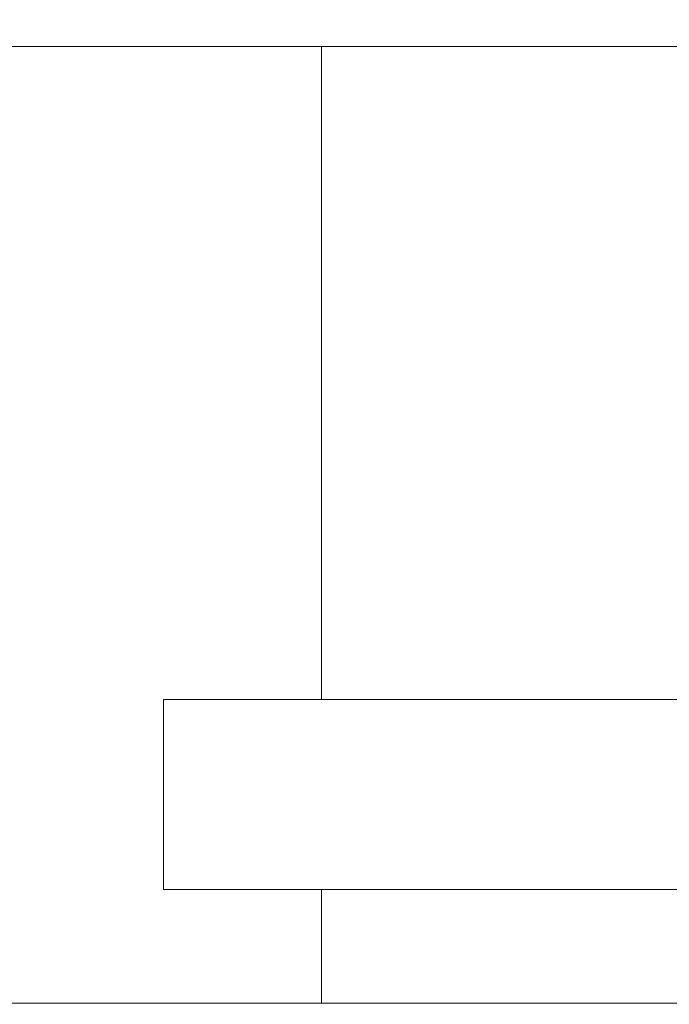
# Model space of a CAD drawing. Units: millimetres. Extents: x 8937 to 13132, y 435 to 3263.
# Drawn here: x 10066 to 10074, y 2399 to 2412 of the extents above; entities that cross this region are included whole.
import ezdxf

# ---------------------------------------------------------------- set-up
doc = ezdxf.new("R2010")
doc.units = ezdxf.units.MM
pattern_1 = [(45, (9254.704, 1831.0117), (-2.245064, 2.245064), [])]

msp = doc.modelspace()

# ---------------------------------------------------------------- hatches: boundary and pattern name
at = {"linetype": 'Continuous', "lineweight": 0}
h = msp.add_hatch(dxfattribs=at)
h.set_pattern_fill('ANSI31', style=0)
h.set_pattern_definition(pattern_1)
edge = h.paths.add_edge_path(flags=0)
edge.add_arc((10424.012, 2643.384), 3, 0, 90)
edge.add_line((10424.012, 2646.384), (10030.012, 2646.384))
edge.add_arc((10030.012, 2643.384), 3, 90, 180)
edge.add_line((10027.012, 2643.384), (10027.012, 2424.384))
edge.add_arc((10030.012, 2424.384), 3, 180, 270)
edge.add_line((10030.012, 2421.384), (10045.512, 2421.384))
edge.add_arc((10045.512, 2419.884), 1.5, 0, 90, ccw=False)
edge.add_line((10047.012, 2419.884), (10047.012, 2410.922))
edge.add_arc((10043.512, 2410.922), 3.5, 330, 360, ccw=False)
edge.add_line((10046.543, 2409.172), (10042.837, 2402.753))
edge.add_line((10042.837, 2402.753), (10044.136, 2402.003))
edge.add_line((10044.136, 2402.003), (10047.842, 2408.422))
edge.add_arc((10043.512, 2410.922), 5, 330, 360)
edge.add_line((10048.512, 2410.922), (10048.512, 2419.884))
edge.add_arc((10045.512, 2419.884), 3, 360, 450)
edge.add_line((10045.512, 2422.884), (10030.012, 2422.884))
edge.add_arc((10030.012, 2424.384), 1.5, 180, 270, ccw=False)
edge.add_line((10028.512, 2424.384), (10028.512, 2643.384))
edge.add_arc((10030.012, 2643.384), 1.5, 90, 180, ccw=False)
edge.add_line((10030.012, 2644.884), (10424.012, 2644.884))
edge.add_arc((10424.012, 2643.384), 1.5, 0, 90, ccw=False)
edge.add_line((10425.512, 2643.384), (10425.512, 2424.384))
edge.add_arc((10424.012, 2424.384), 1.5, 270, 360, ccw=False)
edge.add_line((10424.012, 2422.884), (10408.512, 2422.884))
edge.add_arc((10408.512, 2419.884), 3, 90, 180)
edge.add_line((10405.512, 2419.884), (10405.512, 2410.922))
edge.add_arc((10410.512, 2410.922), 5, 180, 210)
edge.add_line((10406.182, 2408.422), (10409.888, 2402.003))
edge.add_line((10409.888, 2402.003), (10411.187, 2402.753))
edge.add_line((10411.187, 2402.753), (10407.481, 2409.172))
edge.add_arc((10410.512, 2410.922), 3.5, 180, 210, ccw=False)
edge.add_line((10407.012, 2410.922), (10407.012, 2419.884))
edge.add_arc((10408.512, 2419.884), 1.5, 90, 180, ccw=False)
edge.add_line((10408.512, 2421.384), (10424.012, 2421.384))
edge.add_arc((10424.012, 2424.384), 3, 270, 360)
edge.add_line((10427.012, 2424.384), (10427.012, 2643.384))
h = msp.add_hatch(dxfattribs=at)
h.set_pattern_fill('ANSI31', style=0)
h.set_pattern_definition(pattern_1)
edge = h.paths.add_edge_path(flags=0)
edge.add_line((10029.041, 2398.019), (10029.041, 2414.919))
edge.add_line((10029.041, 2414.919), (10027.541, 2414.919))
edge.add_line((10027.541, 2414.919), (10027.541, 2398.019))
edge.add_arc((10029.141, 2398.019), 1.6, 180, 270)
edge.add_line((10029.141, 2396.419), (10113.541, 2396.419))
edge.add_line((10113.541, 2396.419), (10113.541, 2397.919))
edge.add_line((10113.541, 2397.919), (10029.141, 2397.919))
edge.add_arc((10029.141, 2398.019), 0.1, 180, 270, ccw=False)

# ---------------------------------------------------------------- linework, layer by layer
at = {"color": 7, "linetype": 'Continuous', "lineweight": 15}
for p, q in [((10069.613, 2411.705), (10064.195, 2411.705)), ((10069.613, 2403.105), (10069.613, 2411.705)), ((10069.613, 2411.705), (10078.778, 2411.705)), ((10067.529, 2400.605), (10067.529, 2403.105)), ((10067.529, 2403.105), (10069.613, 2403.105)), ((10078.778, 2403.105), (10069.613, 2403.105)), ((10069.613, 2400.605), (10067.529, 2400.605)), ((10069.613, 2399.105), (10069.613, 2400.605)), ((10069.613, 2400.605), (10078.778, 2400.605)), ((10058.695, 2399.105), (10089.695, 2399.105))]:
    msp.add_line(p, q, dxfattribs=at)

doc.saveas('drawing.dxf')
